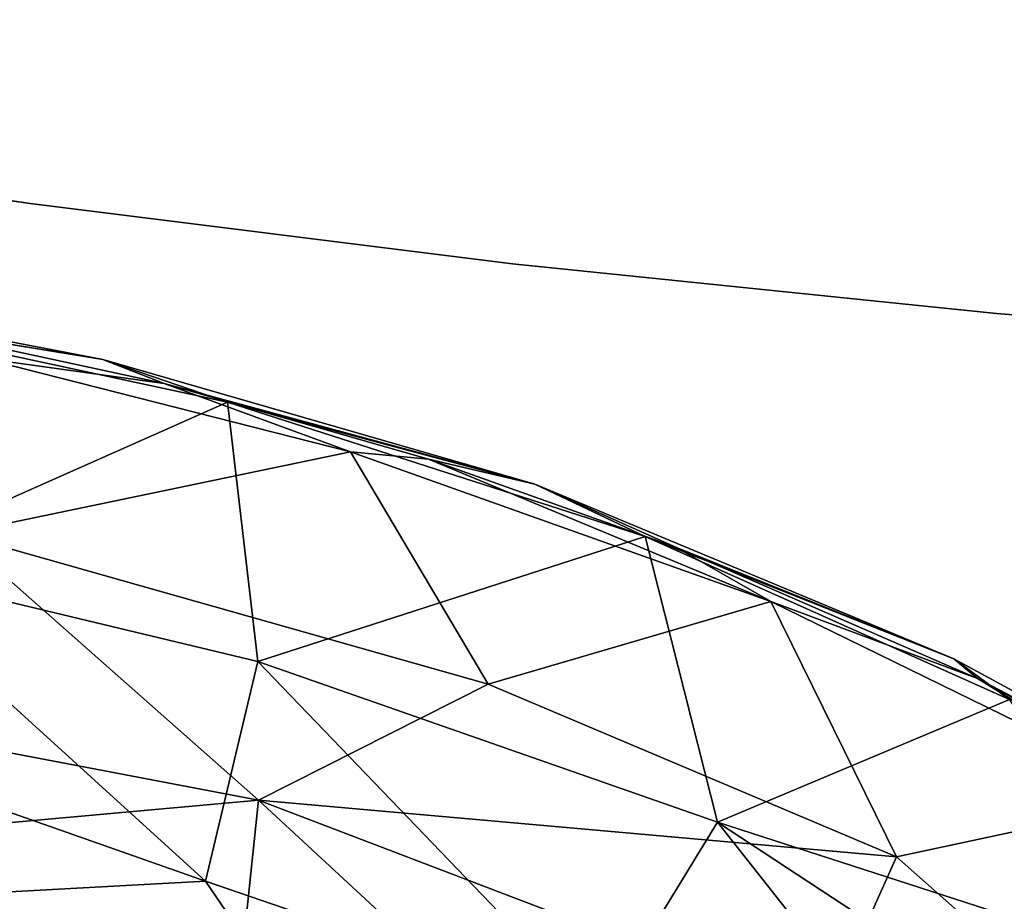
# Model space of a CAD drawing. Units: inches. Extents: x 0 to 180, y 21 to 214.
# Drawn here: x 74 to 79, y 45 to 50 of the extents above; entities that cross this region are included whole.
import ezdxf

# ---------------------------------------------------------------- set-up
doc = ezdxf.new("R2010")
doc.units = ezdxf.units.IN
doc.header["$MEASUREMENT"] = 0
for name, color, linetype in [('SEAT-BASE', 5, 'Continuous'), ('SEAT-UPHOLSTERY', 5, 'Continuous'), ('TABLE-TOPEDGE', 6, 'Continuous'), ('TABLE-TOPLAM', 6, 'Continuous')]:
    doc.layers.add(name, color=color, linetype=linetype)

# ---------------------------------------------------------------- blocks, each defined once
blk = doc.blocks.new('UDT1MS_24LP_1T')
at = {"layer": 'TABLE-TOPEDGE'}
for points in [[(-3.9756, 35.7233, 28.5), (-1.2673, 35.5082, 28.5), (-1.2673, 35.5082, 27.324), (-3.9756, 35.7233, 27.324)], [(-1.2673, 35.5082, 28.5), (1.4355, 35.2319, 28.5), (1.4355, 35.2319, 27.324), (-1.2673, 35.5082, 27.324)], [(1.4355, 35.2319, 28.5), (4.1313, 34.8945, 28.5), (4.1313, 34.8945, 27.324), (1.4355, 35.2319, 27.324)], [(4.1313, 34.8945, 28.5), (6.8188, 34.4961, 28.5), (6.8188, 34.4961, 27.324), (4.1313, 34.8945, 27.324)]]:
    blk.add_3dface(points, dxfattribs=at)
at = {"layer": 'TABLE-TOPLAM'}
for points, invisible_edges in [([(-3.9756, 35.7233, 27.324), (-1.2673, 35.5082, 27.324), (1.4355, 35.2319, 27.324), (-8.8183, 12.0291, 27.324)], 12), ([(1.4355, 35.2319, 28.5), (-1.2673, 35.5082, 28.5), (-3.9756, 35.7233, 28.5), (-8.8183, 12.0291, 28.5)], 12), ([(-8.8183, 12.0291, 27.324), (1.4355, 35.2319, 27.324), (4.1313, 34.8945, 27.324), (-5.5267, 11.7566, 27.324)], 5), ([(4.1313, 34.8945, 28.5), (1.4355, 35.2319, 28.5), (-8.8183, 12.0291, 28.5), (-5.5267, 11.7566, 28.5)], 10), ([(-5.5267, 11.7566, 27.324), (4.1313, 34.8945, 27.324), (6.8188, 34.4961, 27.324), (9.4965, 34.037, 27.324)], 9), ([(6.8188, 34.4961, 28.5), (4.1313, 34.8945, 28.5), (-5.5267, 11.7566, 28.5), (9.4965, 34.037, 28.5)], 6), ([(-5.5267, 11.7566, 27.324), (9.4965, 34.037, 27.324), (12.1632, 33.5173, 27.324), (14.8175, 32.9375, 27.324)], 9), ([(12.1632, 33.5173, 28.5), (9.4965, 34.037, 28.5), (-5.5267, 11.7566, 28.5), (14.8175, 32.9375, 28.5)], 6)]:
    blk.add_3dface(points, dxfattribs=dict(at, invisible_edges=invisible_edges))
blk = doc.blocks.new('3AAC5206_0T')
at = {"layer": 'SEAT-BASE'}
for points in [[(7.0865, 1.8, 17.5505), (7.0814, 1.6247, 17.5639), (7.1595, -0.0381, 17.5407)], [(7.0865, 1.8, 17.5505), (7.1595, -0.0381, 17.5407), (7.1465, 0.8841, 17.5323)], [(7.1392, 0.5178, 17.5465), (7.1595, -0.0381, 17.5407), (7.0814, 1.6247, 17.5639)], [(1.0144, -0.7475, 7.6192), (9.4068, -6.8452, 3.8396), (1.6356, -1.4822, 7.3926)], [(8.4332, -5.9231, 4.3989), (9.4068, -6.8452, 3.8396), (1.0144, -0.7475, 7.6192)], [(9.4068, -6.8452, 3.8396), (8.2272, -6.2115, 4.4049), (1.6356, -1.4822, 7.3926)]]:
    blk.add_3dface(points, dxfattribs=at)
for points, invisible_edges in [([(2.1539, -1.5757, 8.5886), (9.654, -7.0244, 4.6535), (2.2978, -1.3972, 8.4679)], 2), ([(9.654, -7.0244, 4.6535), (8.6767, -6.091, 5.1384), (2.2978, -1.3972, 8.4679)], 12), ([(8.47, -6.3789, 5.1448), (9.654, -7.0244, 4.6535), (2.1539, -1.5757, 8.5886)], 1)]:
    blk.add_3dface(points, dxfattribs=dict(at, invisible_edges=invisible_edges))
at = {"layer": 'SEAT-UPHOLSTERY'}
for points in [[(7.8465, 3.7068, 17.6504), (8.1741, -0.7493, 17.5539), (6.9103, 2.6901, 17.5781)], [(9.1752, 1.2643, 17.5408), (8.1741, -0.7493, 17.5539), (7.8465, 3.7068, 17.6504)], [(7.2046, -0.9042, 17.5444), (6.2436, 1.0874, 17.4863), (6.9103, 2.6901, 17.5781)], [(7.2046, -0.9042, 17.5444), (6.9103, 2.6901, 17.5781), (8.1741, -0.7493, 17.5539)], [(10.3281, 0.7269, 17.6856), (10.1988, 2.5202, 17.738), (10.1563, 2.4418, 17.8219)], [(10.1988, 2.5202, 17.738), (10.3281, 0.7269, 17.6856), (10.2123, 1.8953, 17.4805)], [(10.2779, -0.0066, 17.7705), (10.1563, 2.4418, 17.8219), (8.8607, 1.7474, 18.0697)], [(10.1563, 2.4418, 17.8219), (10.2779, -0.0066, 17.7705), (10.3281, 0.7269, 17.6856)], [(10.2123, 1.8953, 17.4805), (10.2872, 0.3615, 17.4484), (10.1598, 1.3831, 17.4017)], [(10.2872, 0.3615, 17.4484), (10.2123, 1.8953, 17.4805), (10.3281, 0.7269, 17.6856)], [(7.6596, -0.5818, 18.1265), (8.9224, -0.5455, 18.0492), (8.8607, 1.7474, 18.0697)], [(7.8333, 1.6864, 18.1362), (7.6596, -0.5818, 18.1265), (8.8607, 1.7474, 18.0697)], [(8.8607, 1.7474, 18.0697), (8.9224, -0.5455, 18.0492), (10.2779, -0.0066, 17.7705)], [(6.9567, 1.5694, 18.1267), (7.6596, -0.5818, 18.1265), (7.8333, 1.6864, 18.1362)], [(6.6216, -1.786, 18.0984), (7.6596, -0.5818, 18.1265), (6.9567, 1.5694, 18.1267)], [(10.1598, 1.3831, 17.4017), (10.1871, -0.7433, 17.3896), (9.1752, 1.2643, 17.5408)], [(10.1871, -0.7433, 17.3896), (10.1598, 1.3831, 17.4017), (10.2872, 0.3615, 17.4484)], [(9.1752, 1.2643, 17.5408), (9.132, -1.8219, 17.5589), (8.1741, -0.7493, 17.5539)], [(9.132, -1.8219, 17.5589), (9.1752, 1.2643, 17.5408), (10.1871, -0.7433, 17.3896)], [(10.2797, -1.7833, 17.7038), (10.3281, 0.7269, 17.6856), (10.2779, -0.0066, 17.7705)], [(10.3281, 0.7269, 17.6856), (10.2797, -1.7833, 17.7038), (10.2872, 0.3615, 17.4484)], [(10.2872, 0.3615, 17.4484), (10.2601, -1.1747, 17.46), (10.1871, -0.7433, 17.3896)], [(10.2601, -1.1747, 17.46), (10.2872, 0.3615, 17.4484), (10.2797, -1.7833, 17.7038)], [(10.1563, -2.4546, 17.8219), (10.2779, -0.0066, 17.7705), (8.9224, -0.5455, 18.0492)], [(10.2779, -0.0066, 17.7705), (10.1563, -2.4546, 17.8219), (10.2797, -1.7833, 17.7038)], [(7.4995, -2.8983, 18.1789), (8.718, -3.2582, 18.1212), (8.9224, -0.5455, 18.0492)], [(7.6596, -0.5818, 18.1265), (7.4995, -2.8983, 18.1789), (8.9224, -0.5455, 18.0492)], [(8.9224, -0.5455, 18.0492), (8.718, -3.2582, 18.1212), (10.1563, -2.4546, 17.8219)], [(6.6216, -1.786, 18.0984), (7.4995, -2.8983, 18.1789), (7.6596, -0.5818, 18.1265)], [(8.1741, -0.7493, 17.5539), (7.8261, -4.121, 17.6807), (6.845, -3.272, 17.607)], [(6.845, -3.272, 17.607), (7.2046, -0.9042, 17.5444), (8.1741, -0.7493, 17.5539)], [(8.7908, -4.2748, 17.6822), (7.8261, -4.121, 17.6807), (8.1741, -0.7493, 17.5539)], [(9.132, -1.8219, 17.5589), (8.7908, -4.2748, 17.6822), (8.1741, -0.7493, 17.5539)], [(10.1871, -0.7433, 17.3896), (9.9875, -3.2273, 17.4761), (9.132, -1.8219, 17.5589)], [(9.9875, -3.2273, 17.4761), (10.1871, -0.7433, 17.3896), (10.2601, -1.1747, 17.46)], [(10.2601, -1.1747, 17.46), (10.1417, -2.6399, 17.5107), (9.9875, -3.2273, 17.4761)], [(10.1417, -2.6399, 17.5107), (10.2601, -1.1747, 17.46), (10.2797, -1.7833, 17.7038)], [(10.2797, -1.7833, 17.7038), (9.9421, -4.2973, 17.846), (10.1417, -2.6399, 17.5107)], [(9.9421, -4.2973, 17.846), (10.2797, -1.7833, 17.7038), (10.1563, -2.4546, 17.8219)], [(8.7908, -4.2748, 17.6822), (9.132, -1.8219, 17.5589), (9.9875, -3.2273, 17.4761)], [(9.8033, -4.6579, 17.9702), (10.1563, -2.4546, 17.8219), (8.718, -3.2582, 18.1212)], [(10.1563, -2.4546, 17.8219), (9.8033, -4.6579, 17.9702), (9.9421, -4.2973, 17.846)], [(9.8714, -4.4537, 17.6289), (10.1417, -2.6399, 17.5107), (9.9421, -4.2973, 17.846)], [(10.1417, -2.6399, 17.5107), (9.8714, -4.4537, 17.6289), (9.9875, -3.2273, 17.4761)], [(7.4995, -2.8983, 18.1789), (6.9877, -5.5792, 18.3289), (8.718, -3.2582, 18.1212)], [(9.9875, -3.2273, 17.4761), (9.5084, -5.6775, 17.6816), (8.7908, -4.2748, 17.6822)], [(9.5084, -5.6775, 17.6816), (9.9875, -3.2273, 17.4761), (9.8714, -4.4537, 17.6289)], [(6.9877, -5.5792, 18.3289), (7.8075, -6.0157, 18.3432), (8.718, -3.2582, 18.1212)], [(8.5766, -6.0391, 18.2642), (8.718, -3.2582, 18.1212), (7.8075, -6.0157, 18.3432)], [(8.718, -3.2582, 18.1212), (8.5766, -6.0391, 18.2642), (9.8033, -4.6579, 17.9702)], [(8.7908, -4.2748, 17.6822), (8.2398, -5.3792, 17.8161), (7.8261, -4.121, 17.6807)], [(8.2398, -5.3792, 17.8161), (8.7908, -4.2748, 17.6822), (9.5084, -5.6775, 17.6816)], [(9.9421, -4.2973, 17.846), (9.3936, -6.5784, 18.0877), (9.8714, -4.4537, 17.6289)], [(9.3936, -6.5784, 18.0877), (9.9421, -4.2973, 17.846), (9.8033, -4.6579, 17.9702)], [(9.2982, -6.7931, 17.8712), (9.8714, -4.4537, 17.6289), (9.3936, -6.5784, 18.0877)], [(9.8714, -4.4537, 17.6289), (9.2982, -6.7931, 17.8712), (9.5084, -5.6775, 17.6816)]]:
    blk.add_3dface(points, dxfattribs=at)

msp = doc.modelspace()

# ---------------------------------------------------------------- block references
for name, p, rotation in [('UDT1MS_24LP_1T', (77.88, 84), 180), ('3AAC5206_0T', (72.1849, 38.0701), 74.99999999999999)]:
    msp.add_blockref(name, p, dxfattribs=dict(rotation=rotation))

doc.saveas('drawing.dxf')
